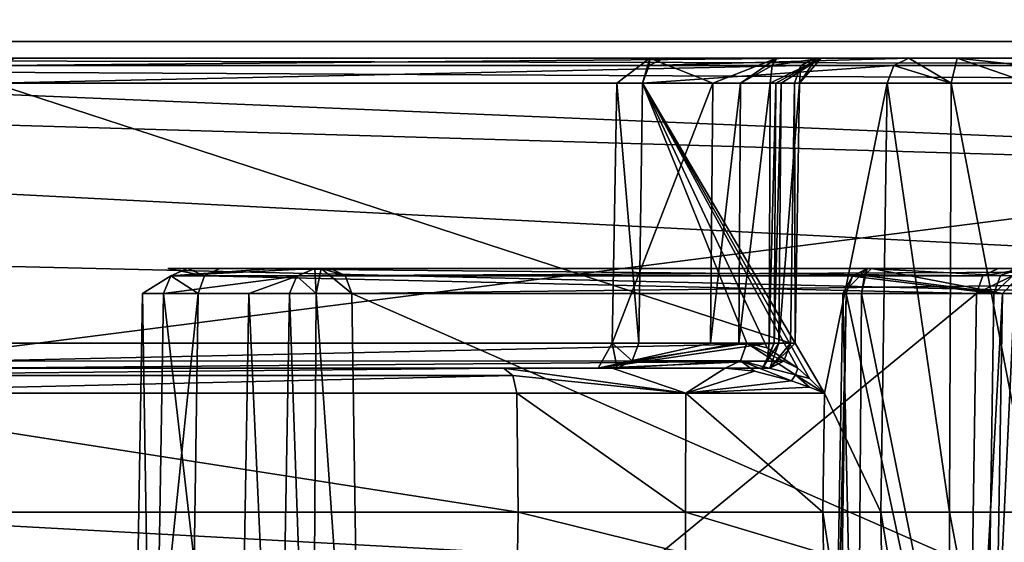
# Model space of a CAD drawing. Units: millimetres. Extents: x -304 to 443, y -6 to 628.
# Drawn here: x -216 to -207, y 11 to 16 of the extents above; entities that cross this region are included whole.
import ezdxf

# ---------------------------------------------------------------- set-up
doc = ezdxf.new("R2010")
doc.units = ezdxf.units.MM
doc.header["$LTSCALE"] = 13.670324
for name, color, linetype in [('1673', 7, 'CONTINUOUS'), ('1675', 7, 'CONTINUOUS'), ('1676', 7, 'CONTINUOUS'), ('1717', 7, 'CONTINUOUS'), ('1718', 7, 'CONTINUOUS'), ('1719', 7, 'CONTINUOUS'), ('1720', 7, 'CONTINUOUS'), ('1721', 7, 'CONTINUOUS'), ('1736', 7, 'CONTINUOUS'), ('1755', 7, 'CONTINUOUS'), ('1758', 7, 'CONTINUOUS'), ('1820', 7, 'CONTINUOUS'), ('1821', 7, 'CONTINUOUS'), ('1822', 7, 'CONTINUOUS'), ('1823', 7, 'CONTINUOUS'), ('1824', 7, 'CONTINUOUS'), ('1834', 7, 'CONTINUOUS'), ('1835', 7, 'CONTINUOUS'), ('1836', 7, 'CONTINUOUS'), ('1839', 7, 'CONTINUOUS'), ('1853', 7, 'CONTINUOUS'), ('1854', 7, 'CONTINUOUS'), ('1855', 7, 'CONTINUOUS'), ('1856', 7, 'CONTINUOUS'), ('1866', 7, 'CONTINUOUS'), ('1867', 7, 'CONTINUOUS'), ('1868', 7, 'CONTINUOUS'), ('1871', 7, 'CONTINUOUS'), ('1889', 7, 'CONTINUOUS'), ('1964', 7, 'CONTINUOUS'), ('2023', 7, 'CONTINUOUS'), ('2024', 7, 'CONTINUOUS'), ('2025', 7, 'CONTINUOUS'), ('2026', 7, 'CONTINUOUS'), ('2027', 7, 'CONTINUOUS'), ('2028', 7, 'CONTINUOUS'), ('2029', 7, 'CONTINUOUS'), ('2030', 7, 'CONTINUOUS'), ('2031', 7, 'CONTINUOUS'), ('2032', 7, 'CONTINUOUS'), ('2046', 7, 'CONTINUOUS'), ('2047', 7, 'CONTINUOUS'), ('2048', 7, 'CONTINUOUS'), ('2049', 7, 'CONTINUOUS'), ('2050', 7, 'CONTINUOUS'), ('2051', 7, 'CONTINUOUS'), ('2052', 7, 'CONTINUOUS'), ('2053', 7, 'CONTINUOUS'), ('790', 7, 'CONTINUOUS'), ('791', 7, 'CONTINUOUS'), ('792', 7, 'CONTINUOUS'), ('795', 7, 'CONTINUOUS'), ('808', 7, 'CONTINUOUS'), ('928', 7, 'CONTINUOUS'), ('929', 7, 'CONTINUOUS'), ('931', 7, 'CONTINUOUS'), ('934', 7, 'CONTINUOUS'), ('938', 7, 'CONTINUOUS')]:
    doc.layers.add(name, color=color, linetype=linetype)

msp = doc.modelspace()

# ---------------------------------------------------------------- linework, layer by layer
at = {"layer": '1673', "linetype": 'CONTINUOUS'}
for points in [[(-197.5458, 15.6, 308.6783), (-227.9745, 15.6, 259.2172), (-218.2076, 15.6, 276.7742), (-197.5458, 15.6, 308.6783)], [(-208.7059, 15.6, 308.0094), (-197.5458, 15.6, 308.6783), (-218.2076, 15.6, 276.7742), (-208.7059, 15.6, 308.0094)], [(-216.0805, 15.6, 290.0536), (-208.7059, 15.6, 308.0094), (-218.2076, 15.6, 276.7742), (-216.0805, 15.6, 290.0536)], [(-215.935, 15.6, 296.2587), (-208.7059, 15.6, 308.0094), (-216.0805, 15.6, 290.0536), (-215.935, 15.6, 296.2587)], [(-210.2078, 15.6, 309.914), (-210.0771, 15.6, 311.4382), (-209.0622, 15.6, 308.9003), (-210.2078, 15.6, 309.914)], [(-210.0771, 15.6, 311.4382), (-207.8682, 15.6, 315.0287), (-208.66, 15.6, 308.5444), (-210.0771, 15.6, 311.4382)], [(-209.0622, 15.6, 308.9003), (-210.0771, 15.6, 311.4382), (-208.66, 15.6, 308.5444), (-209.0622, 15.6, 308.9003)], [(-207.8682, 15.6, 315.0287), (-197.5458, 15.6, 308.6783), (-208.7059, 15.6, 308.0094), (-207.8682, 15.6, 315.0287)], [(-208.66, 15.6, 308.5444), (-207.8682, 15.6, 315.0287), (-208.7059, 15.6, 308.0094), (-208.66, 15.6, 308.5444)], [(-207.8682, 15.6, 315.0287), (-207.4327, 15.6, 315.3439), (-197.5458, 15.6, 308.6783), (-207.8682, 15.6, 315.0287)], [(-207.4327, 15.6, 315.3439), (-206.9019, 15.6, 315.2589), (-197.4608, 15.6, 309.2092), (-207.4327, 15.6, 315.3439)], [(-197.5458, 15.6, 308.6783), (-207.4327, 15.6, 315.3439), (-197.4608, 15.6, 309.2092), (-197.5458, 15.6, 308.6783)]]:
    msp.add_3dface(points, dxfattribs=at)
at = {"layer": '1675', "linetype": 'CONTINUOUS'}
for points in [[(-227.9745, 15.6, 259.2172), (-197.5458, 15.6, 308.6783), (-197.4085, 15.534, 308.5939), (-227.9745, 15.6, 259.2172)], [(-227.9745, 15.6, 259.2172), (-197.4085, 15.534, 308.5939), (-227.8366, 15.5341, 259.1337), (-227.9745, 15.6, 259.2172)], [(-197.35, 15.374, 308.5578), (-227.7766, 15.374, 259.1001), (-227.8366, 15.5341, 259.1337), (-197.35, 15.374, 308.5578)], [(-197.4085, 15.534, 308.5939), (-197.35, 15.374, 308.5578), (-227.8366, 15.5341, 259.1337), (-197.4085, 15.534, 308.5939)]]:
    msp.add_3dface(points, dxfattribs=at)
at = {"layer": '1676', "linetype": 'CONTINUOUS'}
for points in [[(-227.7766, 15.374, 259.1001), (-197.35, 15.374, 308.5578), (-227.6836, 11.5, 259.1222), (-227.7766, 15.374, 259.1001)], [(-227.6836, 11.5, 259.1222), (-197.35, 15.374, 308.5578), (-197.2924, 11.5, 308.5224), (-227.6836, 11.5, 259.1222)]]:
    msp.add_3dface(points, dxfattribs=at)
at = {"layer": '1717', "linetype": 'CONTINUOUS'}
for points in [[(-208.7059, 15.6, 308.0094), (-215.935, 15.6, 296.2587), (-216.0723, 15.534, 296.3432), (-208.7059, 15.6, 308.0094)], [(-208.7059, 15.6, 308.0094), (-216.0723, 15.534, 296.3432), (-208.8432, 15.534, 308.0939), (-208.7059, 15.6, 308.0094)], [(-216.0723, 15.534, 296.3432), (-216.1309, 15.374, 296.3792), (-208.8432, 15.534, 308.0939), (-216.0723, 15.534, 296.3432)], [(-208.8432, 15.534, 308.0939), (-216.1309, 15.374, 296.3792), (-208.9018, 15.374, 308.1299), (-208.8432, 15.534, 308.0939)]]:
    msp.add_3dface(points, dxfattribs=at)
at = {"layer": '1718', "linetype": 'CONTINUOUS'}
for points in [[(-209.1034, 15.534, 308.7444), (-208.66, 15.6, 308.5444), (-209.121, 15.374, 308.6779), (-209.1034, 15.534, 308.7444)], [(-209.121, 15.374, 308.6779), (-208.66, 15.6, 308.5444), (-209.0701, 15.374, 308.6604), (-209.121, 15.374, 308.6779)], [(-209.0622, 15.6, 308.9003), (-208.66, 15.6, 308.5444), (-209.1034, 15.534, 308.7444), (-209.0622, 15.6, 308.9003)], [(-209.0701, 15.374, 308.6604), (-208.66, 15.6, 308.5444), (-209.0223, 15.374, 308.6356), (-209.0701, 15.374, 308.6604)], [(-209.0223, 15.374, 308.6356), (-208.66, 15.6, 308.5444), (-208.8573, 15.374, 308.4077), (-209.0223, 15.374, 308.6356)], [(-208.66, 15.6, 308.5444), (-208.7059, 15.6, 308.0094), (-208.8573, 15.374, 308.4077), (-208.66, 15.6, 308.5444)], [(-208.7059, 15.6, 308.0094), (-208.8432, 15.534, 308.0939), (-208.8573, 15.374, 308.4077), (-208.7059, 15.6, 308.0094)], [(-208.8432, 15.534, 308.0939), (-208.9018, 15.374, 308.1299), (-208.8573, 15.374, 308.4077), (-208.8432, 15.534, 308.0939)]]:
    msp.add_3dface(points, dxfattribs=at)
at = {"layer": '1719', "linetype": 'CONTINUOUS'}
for points in [[(-210.2729, 15.374, 311.5587), (-210.2078, 15.6, 309.914), (-210.5068, 15.374, 310.0983), (-210.2729, 15.374, 311.5587)], [(-210.5068, 15.374, 310.0983), (-210.2078, 15.6, 309.914), (-209.6396, 15.374, 308.9003), (-210.5068, 15.374, 310.0983)], [(-210.2144, 15.534, 311.5226), (-210.2078, 15.6, 309.914), (-210.2729, 15.374, 311.5587), (-210.2144, 15.534, 311.5226)], [(-210.0771, 15.6, 311.4382), (-210.2078, 15.6, 309.914), (-210.2144, 15.534, 311.5226), (-210.0771, 15.6, 311.4382)], [(-210.2078, 15.6, 309.914), (-209.0622, 15.6, 308.9003), (-209.6396, 15.374, 308.9003), (-210.2078, 15.6, 309.914)], [(-209.6396, 15.374, 308.9003), (-209.0622, 15.6, 308.9003), (-209.3884, 15.374, 308.7701), (-209.6396, 15.374, 308.9003)], [(-209.0622, 15.6, 308.9003), (-209.1034, 15.534, 308.7444), (-209.3884, 15.374, 308.7701), (-209.0622, 15.6, 308.9003)], [(-209.1034, 15.534, 308.7444), (-209.121, 15.374, 308.6779), (-209.3884, 15.374, 308.7701), (-209.1034, 15.534, 308.7444)]]:
    msp.add_3dface(points, dxfattribs=at)
at = {"layer": '1720', "linetype": 'CONTINUOUS'}
for points in [[(-208.0055, 15.534, 315.1131), (-207.8682, 15.6, 315.0287), (-210.2144, 15.534, 311.5226), (-208.0055, 15.534, 315.1131)], [(-207.8682, 15.6, 315.0287), (-210.0771, 15.6, 311.4382), (-210.2144, 15.534, 311.5226), (-207.8682, 15.6, 315.0287)], [(-208.064, 15.374, 315.1492), (-208.0055, 15.534, 315.1131), (-210.2729, 15.374, 311.5587), (-208.064, 15.374, 315.1492)], [(-208.0055, 15.534, 315.1131), (-210.2144, 15.534, 311.5226), (-210.2729, 15.374, 311.5587), (-208.0055, 15.534, 315.1131)]]:
    msp.add_3dface(points, dxfattribs=at)
at = {"layer": '1721', "linetype": 'CONTINUOUS'}
for points in [[(-208.0055, 15.534, 315.1131), (-207.486, 15.374, 315.5676), (-207.8682, 15.6, 315.0287), (-208.0055, 15.534, 315.1131)], [(-207.8682, 15.6, 315.0287), (-207.486, 15.374, 315.5676), (-207.4327, 15.6, 315.3439), (-207.8682, 15.6, 315.0287)], [(-207.486, 15.374, 315.5676), (-206.7814, 15.374, 315.4547), (-207.4327, 15.6, 315.3439), (-207.486, 15.374, 315.5676)], [(-206.7814, 15.374, 315.4547), (-206.8174, 15.534, 315.3962), (-207.4327, 15.6, 315.3439), (-206.7814, 15.374, 315.4547)], [(-206.8174, 15.534, 315.3962), (-206.9019, 15.6, 315.2589), (-207.4327, 15.6, 315.3439), (-206.8174, 15.534, 315.3962)], [(-208.064, 15.374, 315.1492), (-207.486, 15.374, 315.5676), (-208.0055, 15.534, 315.1131), (-208.064, 15.374, 315.1492)]]:
    msp.add_3dface(points, dxfattribs=at)
at = {"layer": '1736', "linetype": 'CONTINUOUS'}
for points in [[(-227.6836, 11.5, 259.1222), (-197.2924, 11.5, 308.5224), (-227.7749, 7.6948, 259.1005), (-227.6836, 11.5, 259.1222)], [(-227.7749, 7.6948, 259.1005), (-197.2924, 11.5, 308.5224), (-197.349, 7.6948, 308.5572), (-227.7749, 7.6948, 259.1005)]]:
    msp.add_3dface(points, dxfattribs=at)
at = {"layer": '1755', "linetype": 'CONTINUOUS'}
for points in [[(-208.1216, 11.5, 315.1846), (-208.0651, 7.6948, 315.1498), (-207.4863, 7.6948, 315.5688), (-208.1216, 11.5, 315.1846)], [(-208.1216, 11.5, 315.1846), (-207.4863, 7.6948, 315.5688), (-207.5017, 11.5, 315.6334), (-208.1216, 11.5, 315.1846)], [(-207.4863, 7.6948, 315.5688), (-206.7807, 7.6948, 315.4558), (-207.5017, 11.5, 315.6334), (-207.4863, 7.6948, 315.5688)], [(-207.5017, 11.5, 315.6334), (-206.7807, 7.6948, 315.4558), (-206.7459, 11.5, 315.5123), (-207.5017, 11.5, 315.6334)]]:
    msp.add_3dface(points, dxfattribs=at)
at = {"layer": '1758', "linetype": 'CONTINUOUS'}
for points in [[(-208.6456, 11.5, 314.3329), (-208.6401, 11.126, 314.3295), (-208.0651, 7.6948, 315.1498), (-208.6456, 11.5, 314.3329)], [(-208.1216, 11.5, 315.1846), (-208.6456, 11.5, 314.3329), (-208.0651, 7.6948, 315.1498), (-208.1216, 11.5, 315.1846)]]:
    msp.add_3dface(points, dxfattribs=at)
at = {"layer": '1820', "linetype": 'CONTINUOUS'}
for points in [[(-208.9367, 13.026, 308.1514), (-216.1309, 15.374, 296.3792), (-216.1658, 13.026, 296.4007), (-208.9367, 13.026, 308.1514)], [(-208.9018, 15.374, 308.1299), (-216.1309, 15.374, 296.3792), (-208.9367, 13.026, 308.1514), (-208.9018, 15.374, 308.1299)]]:
    msp.add_3dface(points, dxfattribs=at)
at = {"layer": '1821', "linetype": 'CONTINUOUS'}
for points in [[(-209.121, 15.374, 308.6779), (-209.0701, 15.374, 308.6604), (-209.1314, 13.026, 308.6383), (-209.121, 15.374, 308.6779)], [(-209.1314, 13.026, 308.6383), (-209.0701, 15.374, 308.6604), (-209.0861, 13.026, 308.6227), (-209.1314, 13.026, 308.6383)], [(-209.0701, 15.374, 308.6604), (-209.0223, 15.374, 308.6356), (-209.0861, 13.026, 308.6227), (-209.0701, 15.374, 308.6604)], [(-209.0223, 15.374, 308.6356), (-209.0438, 13.026, 308.6007), (-209.0861, 13.026, 308.6227), (-209.0223, 15.374, 308.6356)], [(-209.0223, 15.374, 308.6356), (-208.8573, 15.374, 308.4077), (-209.0438, 13.026, 308.6007), (-209.0223, 15.374, 308.6356)], [(-208.8573, 15.374, 308.4077), (-208.8965, 13.026, 308.3952), (-209.0438, 13.026, 308.6007), (-208.8573, 15.374, 308.4077)], [(-208.9018, 15.374, 308.1299), (-208.9367, 13.026, 308.1514), (-208.8965, 13.026, 308.3952), (-208.9018, 15.374, 308.1299)], [(-208.8573, 15.374, 308.4077), (-208.9018, 15.374, 308.1299), (-208.8965, 13.026, 308.3952), (-208.8573, 15.374, 308.4077)]]:
    msp.add_3dface(points, dxfattribs=at)
at = {"layer": '1822', "linetype": 'CONTINUOUS'}
for points in [[(-210.5068, 15.374, 310.0983), (-209.6396, 15.374, 308.9003), (-210.5467, 13.026, 310.0888), (-210.5068, 15.374, 310.0983)], [(-210.3078, 13.026, 311.5801), (-210.5068, 15.374, 310.0983), (-210.5467, 13.026, 310.0888), (-210.3078, 13.026, 311.5801)], [(-209.6396, 15.374, 308.9003), (-209.6611, 13.026, 308.8654), (-210.5467, 13.026, 310.0888), (-209.6396, 15.374, 308.9003)], [(-210.2729, 15.374, 311.5587), (-210.5068, 15.374, 310.0983), (-210.3078, 13.026, 311.5801), (-210.2729, 15.374, 311.5587)], [(-209.6396, 15.374, 308.9003), (-209.3884, 15.374, 308.7701), (-209.6611, 13.026, 308.8654), (-209.6396, 15.374, 308.9003)], [(-209.3884, 15.374, 308.7701), (-209.4046, 13.026, 308.7324), (-209.6611, 13.026, 308.8654), (-209.3884, 15.374, 308.7701)], [(-209.3884, 15.374, 308.7701), (-209.121, 15.374, 308.6779), (-209.4046, 13.026, 308.7324), (-209.3884, 15.374, 308.7701)], [(-209.121, 15.374, 308.6779), (-209.1314, 13.026, 308.6383), (-209.4046, 13.026, 308.7324), (-209.121, 15.374, 308.6779)]]:
    msp.add_3dface(points, dxfattribs=at)
at = {"layer": '1823', "linetype": 'CONTINUOUS'}
for points in [[(-209.3315, 13.026, 313.1671), (-210.2729, 15.374, 311.5587), (-210.3078, 13.026, 311.5801), (-209.3315, 13.026, 313.1671)], [(-208.064, 15.374, 315.1492), (-210.2729, 15.374, 311.5587), (-208.6297, 12.574, 314.3231), (-208.064, 15.374, 315.1492)], [(-208.6297, 12.574, 314.3231), (-210.2729, 15.374, 311.5587), (-208.7662, 12.7058, 314.0968), (-208.6297, 12.574, 314.3231)], [(-208.7662, 12.7058, 314.0968), (-210.2729, 15.374, 311.5587), (-208.8713, 12.8, 313.9228), (-208.7662, 12.7058, 314.0968)], [(-208.8713, 12.8, 313.9228), (-210.2729, 15.374, 311.5587), (-209.1477, 12.9836, 313.4673), (-208.8713, 12.8, 313.9228)], [(-209.1477, 12.9836, 313.4673), (-210.2729, 15.374, 311.5587), (-209.3315, 13.026, 313.1671), (-209.1477, 12.9836, 313.4673)], [(-208.1216, 11.5, 315.1846), (-208.064, 15.374, 315.1492), (-208.6297, 12.574, 314.3231), (-208.1216, 11.5, 315.1846)], [(-208.6456, 11.5, 314.3329), (-208.1216, 11.5, 315.1846), (-208.6297, 12.574, 314.3231), (-208.6456, 11.5, 314.3329)]]:
    msp.add_3dface(points, dxfattribs=at)
at = {"layer": '1824', "linetype": 'CONTINUOUS'}
for points in [[(-208.1216, 11.5, 315.1846), (-207.5017, 11.5, 315.6334), (-208.064, 15.374, 315.1492), (-208.1216, 11.5, 315.1846)], [(-208.064, 15.374, 315.1492), (-207.5017, 11.5, 315.6334), (-207.486, 15.374, 315.5676), (-208.064, 15.374, 315.1492)], [(-207.5017, 11.5, 315.6334), (-206.7459, 11.5, 315.5123), (-207.486, 15.374, 315.5676), (-207.5017, 11.5, 315.6334)], [(-206.7459, 11.5, 315.5123), (-206.7814, 15.374, 315.4547), (-207.486, 15.374, 315.5676), (-206.7459, 11.5, 315.5123)]]:
    msp.add_3dface(points, dxfattribs=at)
at = {"layer": '1834', "linetype": 'CONTINUOUS'}
for points in [[(-211.4069, 12.574, 313.6614), (-211.397, 11.5, 313.6774), (-209.8856, 11.5, 313.4353), (-211.4069, 12.574, 313.6614)], [(-209.8812, 12.574, 313.4171), (-211.4069, 12.574, 313.6614), (-209.8856, 11.5, 313.4353), (-209.8812, 12.574, 313.4171)], [(-208.6456, 11.5, 314.3329), (-209.8812, 12.574, 313.4171), (-209.8856, 11.5, 313.4353), (-208.6456, 11.5, 314.3329)], [(-208.6456, 11.5, 314.3329), (-208.6297, 12.574, 314.3231), (-209.8812, 12.574, 313.4171), (-208.6456, 11.5, 314.3329)]]:
    msp.add_3dface(points, dxfattribs=at)
at = {"layer": '1835', "linetype": 'CONTINUOUS'}
for points in [[(-218.2714, 11.5, 317.9065), (-211.397, 11.5, 313.6774), (-218.2812, 12.574, 317.8906), (-218.2714, 11.5, 317.9065)], [(-211.397, 11.5, 313.6774), (-211.4069, 12.574, 313.6614), (-218.2812, 12.574, 317.8906), (-211.397, 11.5, 313.6774)]]:
    msp.add_3dface(points, dxfattribs=at)
at = {"layer": '1836', "linetype": 'CONTINUOUS'}
for points in [[(-218.4017, 12.8, 317.6947), (-218.3172, 12.734, 317.832), (-211.5274, 12.8, 313.4656), (-218.4017, 12.8, 317.6947)], [(-211.5274, 12.8, 313.4656), (-218.3172, 12.734, 317.832), (-211.4429, 12.734, 313.6029), (-211.5274, 12.8, 313.4656)], [(-218.3172, 12.734, 317.832), (-218.2812, 12.574, 317.8906), (-211.4429, 12.734, 313.6029), (-218.3172, 12.734, 317.832)], [(-218.2812, 12.574, 317.8906), (-211.4069, 12.574, 313.6614), (-211.4429, 12.734, 313.6029), (-218.2812, 12.574, 317.8906)]]:
    msp.add_3dface(points, dxfattribs=at)
at = {"layer": '1839', "linetype": 'CONTINUOUS'}
for points in [[(-224.1173, 12.8, 317.4905), (-224.0434, 12.8, 317.5362), (-209.1326, 12.8, 308.2719), (-224.1173, 12.8, 317.4905)], [(-224.1173, 12.8, 317.4905), (-209.1326, 12.8, 308.2719), (-218.3071, 12.8, 310.1468), (-224.1173, 12.8, 317.4905)], [(-224.0434, 12.8, 317.5362), (-223.9627, 12.8, 317.5041), (-209.1252, 12.8, 308.3584), (-224.0434, 12.8, 317.5362)], [(-209.1326, 12.8, 308.2719), (-224.0434, 12.8, 317.5362), (-209.1252, 12.8, 308.3584), (-209.1326, 12.8, 308.2719)], [(-223.9627, 12.8, 317.5041), (-222.123, 12.8, 316.7722), (-209.1902, 12.8, 308.416), (-223.9627, 12.8, 317.5041)], [(-209.1252, 12.8, 308.3584), (-223.9627, 12.8, 317.5041), (-209.1902, 12.8, 308.416), (-209.1252, 12.8, 308.3584)], [(-222.123, 12.8, 316.7722), (-220.4386, 12.8, 317.8126), (-210.6729, 12.8, 309.728), (-222.123, 12.8, 316.7722)], [(-209.1902, 12.8, 308.416), (-222.123, 12.8, 316.7722), (-210.6729, 12.8, 309.728), (-209.1902, 12.8, 308.416)], [(-220.4386, 12.8, 317.8126), (-218.4017, 12.8, 317.6947), (-210.5037, 12.8, 311.7006), (-220.4386, 12.8, 317.8126)], [(-210.6729, 12.8, 309.728), (-220.4386, 12.8, 317.8126), (-210.5037, 12.8, 311.7006), (-210.6729, 12.8, 309.728)], [(-218.4017, 12.8, 317.6947), (-211.5274, 12.8, 313.4656), (-210.5037, 12.8, 311.7006), (-218.4017, 12.8, 317.6947)], [(-218.3071, 12.8, 310.1468), (-209.1326, 12.8, 308.2719), (-217.1975, 12.8, 305.515), (-218.3071, 12.8, 310.1468)], [(-209.1326, 12.8, 308.2719), (-216.3616, 12.8, 296.5212), (-217.1975, 12.8, 305.515), (-209.1326, 12.8, 308.2719)], [(-211.5274, 12.8, 313.4656), (-210.5484, 12.8, 313.141), (-210.5037, 12.8, 311.7006), (-211.5274, 12.8, 313.4656)], [(-210.5484, 12.8, 313.141), (-209.5274, 12.8, 313.2876), (-210.5037, 12.8, 311.7006), (-210.5484, 12.8, 313.141)]]:
    msp.add_3dface(points, dxfattribs=at)
at = {"layer": '1853', "linetype": 'CONTINUOUS'}
for points in [[(-209.3315, 13.026, 313.1671), (-210.3078, 13.026, 311.5801), (-210.3664, 12.866, 311.6162), (-209.3315, 13.026, 313.1671)], [(-209.3315, 13.026, 313.1671), (-210.3664, 12.866, 311.6162), (-209.3901, 12.866, 313.2032), (-209.3315, 13.026, 313.1671)], [(-210.5037, 12.8, 311.7006), (-209.5274, 12.8, 313.2876), (-209.3901, 12.866, 313.2032), (-210.5037, 12.8, 311.7006)], [(-210.3664, 12.866, 311.6162), (-210.5037, 12.8, 311.7006), (-209.3901, 12.866, 313.2032), (-210.3664, 12.866, 311.6162)]]:
    msp.add_3dface(points, dxfattribs=at)
at = {"layer": '1854', "linetype": 'CONTINUOUS'}
for points in [[(-210.6729, 12.8, 309.728), (-210.5037, 12.8, 311.7006), (-210.5467, 13.026, 310.0888), (-210.6729, 12.8, 309.728)], [(-209.1485, 12.8678, 308.5736), (-210.6729, 12.8, 309.728), (-209.1314, 13.026, 308.6383), (-209.1485, 12.8678, 308.5736)], [(-209.1314, 13.026, 308.6383), (-210.6729, 12.8, 309.728), (-209.4046, 13.026, 308.7324), (-209.1314, 13.026, 308.6383)], [(-209.4046, 13.026, 308.7324), (-210.6729, 12.8, 309.728), (-209.6611, 13.026, 308.8654), (-209.4046, 13.026, 308.7324)], [(-209.6611, 13.026, 308.8654), (-210.6729, 12.8, 309.728), (-210.5467, 13.026, 310.0888), (-209.6611, 13.026, 308.8654)], [(-210.3664, 12.866, 311.6162), (-210.3078, 13.026, 311.5801), (-210.5467, 13.026, 310.0888), (-210.3664, 12.866, 311.6162)], [(-210.5037, 12.8, 311.7006), (-210.3664, 12.866, 311.6162), (-210.5467, 13.026, 310.0888), (-210.5037, 12.8, 311.7006)], [(-209.1902, 12.8, 308.416), (-210.6729, 12.8, 309.728), (-209.1485, 12.8678, 308.5736), (-209.1902, 12.8, 308.416)]]:
    msp.add_3dface(points, dxfattribs=at)
at = {"layer": '1855', "linetype": 'CONTINUOUS'}
for points in [[(-209.1252, 12.8, 308.3584), (-209.1902, 12.8, 308.416), (-209.0438, 13.026, 308.6007), (-209.1252, 12.8, 308.3584)], [(-209.1902, 12.8, 308.416), (-209.1485, 12.8678, 308.5736), (-209.0861, 13.026, 308.6227), (-209.1902, 12.8, 308.416)], [(-209.0438, 13.026, 308.6007), (-209.1902, 12.8, 308.416), (-209.0861, 13.026, 308.6227), (-209.0438, 13.026, 308.6007)], [(-209.1485, 12.8678, 308.5736), (-209.1314, 13.026, 308.6383), (-209.0861, 13.026, 308.6227), (-209.1485, 12.8678, 308.5736)], [(-208.9969, 12.8641, 308.1884), (-209.1252, 12.8, 308.3584), (-208.9367, 13.026, 308.1514), (-208.9969, 12.8641, 308.1884)], [(-208.9367, 13.026, 308.1514), (-209.1252, 12.8, 308.3584), (-208.8965, 13.026, 308.3952), (-208.9367, 13.026, 308.1514)], [(-208.8965, 13.026, 308.3952), (-209.1252, 12.8, 308.3584), (-209.0438, 13.026, 308.6007), (-208.8965, 13.026, 308.3952)], [(-209.1326, 12.8, 308.2719), (-209.1252, 12.8, 308.3584), (-208.9969, 12.8641, 308.1884), (-209.1326, 12.8, 308.2719)]]:
    msp.add_3dface(points, dxfattribs=at)
at = {"layer": '1856', "linetype": 'CONTINUOUS'}
for points in [[(-208.9969, 12.8641, 308.1884), (-208.9367, 13.026, 308.1514), (-216.2227, 12.8678, 296.4357), (-208.9969, 12.8641, 308.1884)], [(-216.2227, 12.8678, 296.4357), (-208.9367, 13.026, 308.1514), (-216.1658, 13.026, 296.4007), (-216.2227, 12.8678, 296.4357)], [(-216.3616, 12.8, 296.5212), (-208.9969, 12.8641, 308.1884), (-216.2227, 12.8678, 296.4357), (-216.3616, 12.8, 296.5212)], [(-216.3616, 12.8, 296.5212), (-209.1326, 12.8, 308.2719), (-208.9969, 12.8641, 308.1884), (-216.3616, 12.8, 296.5212)]]:
    msp.add_3dface(points, dxfattribs=at)
at = {"layer": '1866', "linetype": 'CONTINUOUS'}
for points in [[(-209.3315, 13.026, 313.1671), (-209.3901, 12.866, 313.2032), (-208.8936, 12.7411, 313.906), (-209.3315, 13.026, 313.1671)], [(-208.8713, 12.8, 313.9228), (-209.1477, 12.9836, 313.4673), (-209.3315, 13.026, 313.1671), (-208.8713, 12.8, 313.9228)], [(-208.8713, 12.8, 313.9228), (-209.3315, 13.026, 313.1671), (-208.8936, 12.7411, 313.906), (-208.8713, 12.8, 313.9228)], [(-209.3901, 12.866, 313.2032), (-209.5274, 12.8, 313.2876), (-209.2619, 12.7727, 313.5376), (-209.3901, 12.866, 313.2032)], [(-208.8936, 12.7411, 313.906), (-209.3901, 12.866, 313.2032), (-208.9301, 12.687, 313.9003), (-208.8936, 12.7411, 313.906)], [(-208.9301, 12.687, 313.9003), (-209.3901, 12.866, 313.2032), (-209.2619, 12.7727, 313.5376), (-208.9301, 12.687, 313.9003)]]:
    msp.add_3dface(points, dxfattribs=at)
at = {"layer": '1867', "linetype": 'CONTINUOUS'}
for points in [[(-208.7662, 12.7058, 314.0968), (-208.8713, 12.8, 313.9228), (-208.8936, 12.7411, 313.906), (-208.7662, 12.7058, 314.0968)], [(-208.8936, 12.7411, 313.906), (-208.9301, 12.687, 313.9003), (-208.7676, 12.6299, 314.1135), (-208.8936, 12.7411, 313.906)], [(-208.6297, 12.574, 314.3231), (-208.7662, 12.7058, 314.0968), (-208.8936, 12.7411, 313.906), (-208.6297, 12.574, 314.3231)], [(-208.6297, 12.574, 314.3231), (-208.8936, 12.7411, 313.906), (-208.7676, 12.6299, 314.1135), (-208.6297, 12.574, 314.3231)]]:
    msp.add_3dface(points, dxfattribs=at)
at = {"layer": '1868', "linetype": 'CONTINUOUS'}
for points in [[(-209.8812, 12.574, 313.4171), (-211.5274, 12.8, 313.4656), (-211.4429, 12.734, 313.6029), (-209.8812, 12.574, 313.4171)], [(-211.5274, 12.8, 313.4656), (-209.8812, 12.574, 313.4171), (-210.5484, 12.8, 313.141), (-211.5274, 12.8, 313.4656)], [(-209.8812, 12.574, 313.4171), (-209.5274, 12.8, 313.2876), (-210.5484, 12.8, 313.141), (-209.8812, 12.574, 313.4171)], [(-209.5274, 12.8, 313.2876), (-209.8812, 12.574, 313.4171), (-209.2619, 12.7727, 313.5376), (-209.5274, 12.8, 313.2876)], [(-211.4069, 12.574, 313.6614), (-209.8812, 12.574, 313.4171), (-211.4429, 12.734, 313.6029), (-211.4069, 12.574, 313.6614)], [(-209.8812, 12.574, 313.4171), (-208.9301, 12.687, 313.9003), (-209.2619, 12.7727, 313.5376), (-209.8812, 12.574, 313.4171)], [(-208.9301, 12.687, 313.9003), (-209.8812, 12.574, 313.4171), (-208.7676, 12.6299, 314.1135), (-208.9301, 12.687, 313.9003)], [(-209.8812, 12.574, 313.4171), (-208.6297, 12.574, 314.3231), (-208.7676, 12.6299, 314.1135), (-209.8812, 12.574, 313.4171)]]:
    msp.add_3dface(points, dxfattribs=at)
at = {"layer": '1871', "linetype": 'CONTINUOUS'}
for points in [[(-218.2748, 11.126, 317.901), (-211.4005, 11.126, 313.6718), (-218.2714, 11.5, 317.9065), (-218.2748, 11.126, 317.901)], [(-218.2714, 11.5, 317.9065), (-211.4005, 11.126, 313.6718), (-211.397, 11.5, 313.6774), (-218.2714, 11.5, 317.9065)]]:
    msp.add_3dface(points, dxfattribs=at)
at = {"layer": '1889', "linetype": 'CONTINUOUS'}
for points in [[(-211.397, 11.5, 313.6774), (-211.4005, 11.126, 313.6718), (-209.8841, 11.126, 313.4289), (-211.397, 11.5, 313.6774)], [(-209.8856, 11.5, 313.4353), (-211.397, 11.5, 313.6774), (-209.8841, 11.126, 313.4289), (-209.8856, 11.5, 313.4353)], [(-208.6401, 11.126, 314.3295), (-208.6456, 11.5, 314.3329), (-209.8856, 11.5, 313.4353), (-208.6401, 11.126, 314.3295)], [(-208.6401, 11.126, 314.3295), (-209.8856, 11.5, 313.4353), (-209.8841, 11.126, 313.4289), (-208.6401, 11.126, 314.3295)]]:
    msp.add_3dface(points, dxfattribs=at)
at = {"layer": '1964', "linetype": 'CONTINUOUS'}
for points in [[(-214.3806, 13.7, 292.7535), (-199.8695, 13.7, 308.5816), (-214.5572, 13.7, 294.1995), (-214.3806, 13.7, 292.7535)], [(-214.5572, 13.7, 294.1995), (-199.8695, 13.7, 308.5816), (-214.089, 13.7, 295.579), (-214.5572, 13.7, 294.1995)], [(-213.6018, 13.7, 289.9789), (-199.8695, 13.7, 308.5816), (-214.3806, 13.7, 292.7535), (-213.6018, 13.7, 289.9789)], [(-214.089, 13.7, 295.579), (-199.8695, 13.7, 308.5816), (-207.0634, 13.7, 306.9989), (-214.089, 13.7, 295.579)], [(-213.0934, 13.7, 287.0865), (-199.8695, 13.7, 308.5816), (-213.6018, 13.7, 289.9789), (-213.0934, 13.7, 287.0865)], [(-213.2302, 13.7, 287.1211), (-213.0934, 13.7, 287.0865), (-213.6018, 13.7, 289.9789), (-213.2302, 13.7, 287.1211)], [(-213.1745, 13.7, 287.0536), (-213.0934, 13.7, 287.0865), (-213.2302, 13.7, 287.1211), (-213.1745, 13.7, 287.0536)], [(-208.206, 13.7, 310.6383), (-199.8695, 13.7, 308.5816), (-208.247, 13.7, 310.6841), (-208.206, 13.7, 310.6383)], [(-208.247, 13.7, 310.6841), (-199.8695, 13.7, 308.5816), (-208.2394, 13.7, 310.745), (-208.247, 13.7, 310.6841)], [(-199.8695, 13.7, 308.5816), (-206.9069, 13.7, 312.911), (-208.2394, 13.7, 310.745), (-199.8695, 13.7, 308.5816)], [(-206.8049, 13.7, 309.0792), (-199.8695, 13.7, 308.5816), (-208.206, 13.7, 310.6383), (-206.8049, 13.7, 309.0792)], [(-207.0634, 13.7, 306.9989), (-199.8695, 13.7, 308.5816), (-206.8049, 13.7, 309.0792), (-207.0634, 13.7, 306.9989)]]:
    msp.add_3dface(points, dxfattribs=at)
at = {"layer": '2023', "linetype": 'CONTINUOUS'}
for points in [[(-206.9172, 13.474, 313.1671), (-207.1027, 13.474, 313.0315), (-206.861, 13.7, 312.9442), (-206.9172, 13.474, 313.1671)], [(-207.1027, 13.474, 313.0315), (-207.0425, 13.6359, 312.9944), (-206.861, 13.7, 312.9442), (-207.1027, 13.474, 313.0315)], [(-207.0425, 13.6359, 312.9944), (-206.9069, 13.7, 312.911), (-206.861, 13.7, 312.9442), (-207.0425, 13.6359, 312.9944)]]:
    msp.add_3dface(points, dxfattribs=at)
at = {"layer": '2024', "linetype": 'CONTINUOUS'}
for points in [[(-208.2394, 13.7, 310.745), (-207.0425, 13.6359, 312.9944), (-208.3783, 13.6322, 310.8303), (-208.2394, 13.7, 310.745)], [(-206.9069, 13.7, 312.911), (-207.0425, 13.6359, 312.9944), (-208.2394, 13.7, 310.745), (-206.9069, 13.7, 312.911)], [(-207.1027, 13.474, 313.0315), (-208.4353, 13.474, 310.8654), (-208.3783, 13.6322, 310.8303), (-207.1027, 13.474, 313.0315)], [(-207.0425, 13.6359, 312.9944), (-207.1027, 13.474, 313.0315), (-208.3783, 13.6322, 310.8303), (-207.0425, 13.6359, 312.9944)]]:
    msp.add_3dface(points, dxfattribs=at)
at = {"layer": '2025', "linetype": 'CONTINUOUS'}
for points in [[(-208.4652, 13.474, 310.6113), (-208.2978, 13.474, 310.4275), (-208.247, 13.7, 310.6841), (-208.4652, 13.474, 310.6113)], [(-208.4652, 13.474, 310.6113), (-208.247, 13.7, 310.6841), (-208.3783, 13.6322, 310.8303), (-208.4652, 13.474, 310.6113)], [(-208.247, 13.7, 310.6841), (-208.2394, 13.7, 310.745), (-208.3783, 13.6322, 310.8303), (-208.247, 13.7, 310.6841)], [(-208.247, 13.7, 310.6841), (-208.2978, 13.474, 310.4275), (-208.2696, 13.6359, 310.4922), (-208.247, 13.7, 310.6841)], [(-208.206, 13.7, 310.6383), (-208.247, 13.7, 310.6841), (-208.2696, 13.6359, 310.4922), (-208.206, 13.7, 310.6383)], [(-208.4353, 13.474, 310.8654), (-208.4652, 13.474, 310.6113), (-208.3783, 13.6322, 310.8303), (-208.4353, 13.474, 310.8654)]]:
    msp.add_3dface(points, dxfattribs=at)
at = {"layer": '2026', "linetype": 'CONTINUOUS'}
for points in [[(-207.0243, 13.474, 309.0102), (-208.206, 13.7, 310.6383), (-208.2696, 13.6359, 310.4922), (-207.0243, 13.474, 309.0102)], [(-207.0243, 13.474, 309.0102), (-206.8049, 13.7, 309.0792), (-208.206, 13.7, 310.6383), (-207.0243, 13.474, 309.0102)], [(-207.0243, 13.474, 309.0102), (-207.2593, 13.474, 307.1194), (-206.8049, 13.7, 309.0792), (-207.0243, 13.474, 309.0102)], [(-206.8049, 13.7, 309.0792), (-207.2593, 13.474, 307.1194), (-207.2007, 13.634, 307.0834), (-206.8049, 13.7, 309.0792)], [(-207.0634, 13.7, 306.9989), (-206.8049, 13.7, 309.0792), (-207.2007, 13.634, 307.0834), (-207.0634, 13.7, 306.9989)], [(-208.2978, 13.474, 310.4275), (-207.0243, 13.474, 309.0102), (-208.2696, 13.6359, 310.4922), (-208.2978, 13.474, 310.4275)]]:
    msp.add_3dface(points, dxfattribs=at)
at = {"layer": '2027', "linetype": 'CONTINUOUS'}
for points in [[(-214.2263, 13.634, 295.6634), (-214.089, 13.7, 295.579), (-207.2007, 13.634, 307.0834), (-214.2263, 13.634, 295.6634)], [(-214.089, 13.7, 295.579), (-207.0634, 13.7, 306.9989), (-207.2007, 13.634, 307.0834), (-214.089, 13.7, 295.579)], [(-207.2593, 13.474, 307.1194), (-214.2849, 13.474, 295.6994), (-214.2263, 13.634, 295.6634), (-207.2593, 13.474, 307.1194)], [(-207.2593, 13.474, 307.1194), (-214.2263, 13.634, 295.6634), (-207.2007, 13.634, 307.0834), (-207.2593, 13.474, 307.1194)]]:
    msp.add_3dface(points, dxfattribs=at)
at = {"layer": '2028', "linetype": 'CONTINUOUS'}
for points in [[(-214.3806, 13.7, 292.7535), (-214.5572, 13.7, 294.1995), (-214.2263, 13.634, 295.6634), (-214.3806, 13.7, 292.7535)], [(-214.5572, 13.7, 294.1995), (-214.089, 13.7, 295.579), (-214.2263, 13.634, 295.6634), (-214.5572, 13.7, 294.1995)], [(-214.5323, 13.634, 292.6989), (-214.3806, 13.7, 292.7535), (-214.2263, 13.634, 295.6634), (-214.5323, 13.634, 292.6989)], [(-214.7859, 13.474, 294.2231), (-214.597, 13.474, 292.6756), (-214.5323, 13.634, 292.6989), (-214.7859, 13.474, 294.2231)], [(-214.2849, 13.474, 295.6994), (-214.7859, 13.474, 294.2231), (-214.5323, 13.634, 292.6989), (-214.2849, 13.474, 295.6994)], [(-214.2849, 13.474, 295.6994), (-214.5323, 13.634, 292.6989), (-214.2263, 13.634, 295.6634), (-214.2849, 13.474, 295.6994)]]:
    msp.add_3dface(points, dxfattribs=at)
at = {"layer": '2029', "linetype": 'CONTINUOUS'}
for points in [[(-213.2302, 13.7, 287.1211), (-213.6018, 13.7, 289.9789), (-214.5323, 13.634, 292.6989), (-213.2302, 13.7, 287.1211)], [(-213.3931, 13.6322, 287.1118), (-213.2302, 13.7, 287.1211), (-214.5323, 13.634, 292.6989), (-213.3931, 13.6322, 287.1118)], [(-213.6018, 13.7, 289.9789), (-214.3806, 13.7, 292.7535), (-214.5323, 13.634, 292.6989), (-213.6018, 13.7, 289.9789)], [(-214.597, 13.474, 292.6756), (-213.3931, 13.6322, 287.1118), (-214.5323, 13.634, 292.6989), (-214.597, 13.474, 292.6756)], [(-214.597, 13.474, 292.6756), (-213.8271, 13.474, 289.9329), (-213.3931, 13.6322, 287.1118), (-214.597, 13.474, 292.6756)], [(-213.8271, 13.474, 289.9329), (-213.4598, 13.474, 287.1079), (-213.3931, 13.6322, 287.1118), (-213.8271, 13.474, 289.9329)]]:
    msp.add_3dface(points, dxfattribs=at)
at = {"layer": '2030', "linetype": 'CONTINUOUS'}
for points in [[(-213.2198, 13.474, 286.828), (-213.2302, 13.7, 287.1211), (-213.3931, 13.6322, 287.1118), (-213.2198, 13.474, 286.828)], [(-213.2198, 13.474, 286.828), (-213.1745, 13.7, 287.0536), (-213.2302, 13.7, 287.1211), (-213.2198, 13.474, 286.828)], [(-213.2198, 13.474, 286.828), (-212.8975, 13.474, 286.966), (-213.1745, 13.7, 287.0536), (-213.2198, 13.474, 286.828)], [(-213.1745, 13.7, 287.0536), (-212.8975, 13.474, 286.966), (-212.9577, 13.6359, 287.003), (-213.1745, 13.7, 287.0536)], [(-213.0934, 13.7, 287.0865), (-213.1745, 13.7, 287.0536), (-212.9577, 13.6359, 287.003), (-213.0934, 13.7, 287.0865)], [(-213.4598, 13.474, 287.1079), (-213.2198, 13.474, 286.828), (-213.3931, 13.6322, 287.1118), (-213.4598, 13.474, 287.1079)]]:
    msp.add_3dface(points, dxfattribs=at)
at = {"layer": '2031', "linetype": 'CONTINUOUS'}
for points in [[(-199.8695, 13.7, 308.5816), (-213.0934, 13.7, 287.0865), (-212.9577, 13.6359, 287.003), (-199.8695, 13.7, 308.5816)], [(-199.7306, 13.6322, 308.4961), (-199.8695, 13.7, 308.5816), (-212.9577, 13.6359, 287.003), (-199.7306, 13.6322, 308.4961)], [(-212.8975, 13.474, 286.966), (-199.7306, 13.6322, 308.4961), (-212.9577, 13.6359, 287.003), (-212.8975, 13.474, 286.966)], [(-212.8975, 13.474, 286.966), (-199.6737, 13.474, 308.4611), (-199.7306, 13.6322, 308.4961), (-212.8975, 13.474, 286.966)]]:
    msp.add_3dface(points, dxfattribs=at)
at = {"layer": '2032', "linetype": 'CONTINUOUS'}
for points in [[(-212.8106, 7.626, 286.9125), (-199.5867, 7.626, 308.4076), (-212.8975, 13.474, 286.966), (-212.8106, 7.626, 286.9125)], [(-199.5867, 7.626, 308.4076), (-199.6737, 13.474, 308.4611), (-212.8975, 13.474, 286.966), (-199.5867, 7.626, 308.4076)]]:
    msp.add_3dface(points, dxfattribs=at)
at = {"layer": '2046', "linetype": 'CONTINUOUS'}
for points in [[(-206.9379, 7.626, 313.2672), (-207.1897, 7.626, 313.0849), (-206.9172, 13.474, 313.1671), (-206.9379, 7.626, 313.2672)], [(-207.1897, 7.626, 313.0849), (-207.1027, 13.474, 313.0315), (-206.9172, 13.474, 313.1671), (-207.1897, 7.626, 313.0849)]]:
    msp.add_3dface(points, dxfattribs=at)
at = {"layer": '2047', "linetype": 'CONTINUOUS'}
for points in [[(-207.1897, 7.626, 313.0849), (-208.5222, 7.626, 310.9189), (-208.4353, 13.474, 310.8654), (-207.1897, 7.626, 313.0849)], [(-207.1897, 7.626, 313.0849), (-208.4353, 13.474, 310.8654), (-207.1027, 13.474, 313.0315), (-207.1897, 7.626, 313.0849)]]:
    msp.add_3dface(points, dxfattribs=at)
at = {"layer": '2048', "linetype": 'CONTINUOUS'}
for points in [[(-208.5638, 7.626, 310.5845), (-208.3386, 7.626, 310.3339), (-208.4652, 13.474, 310.6113), (-208.5638, 7.626, 310.5845)], [(-208.5222, 7.626, 310.9189), (-208.5638, 7.626, 310.5845), (-208.4353, 13.474, 310.8654), (-208.5222, 7.626, 310.9189)], [(-208.4353, 13.474, 310.8654), (-208.5638, 7.626, 310.5845), (-208.4652, 13.474, 310.6113), (-208.4353, 13.474, 310.8654)], [(-208.3386, 7.626, 310.3339), (-208.2978, 13.474, 310.4275), (-208.4652, 13.474, 310.6113), (-208.3386, 7.626, 310.3339)]]:
    msp.add_3dface(points, dxfattribs=at)
at = {"layer": '2049', "linetype": 'CONTINUOUS'}
for points in [[(-208.3386, 7.626, 310.3339), (-207.1217, 7.626, 308.9797), (-208.2978, 13.474, 310.4275), (-208.3386, 7.626, 310.3339)], [(-208.2978, 13.474, 310.4275), (-207.1217, 7.626, 308.9797), (-207.0243, 13.474, 309.0102), (-208.2978, 13.474, 310.4275)], [(-207.1217, 7.626, 308.9797), (-207.3462, 7.626, 307.1729), (-207.0243, 13.474, 309.0102), (-207.1217, 7.626, 308.9797)], [(-207.3462, 7.626, 307.1729), (-207.2593, 13.474, 307.1194), (-207.0243, 13.474, 309.0102), (-207.3462, 7.626, 307.1729)]]:
    msp.add_3dface(points, dxfattribs=at)
at = {"layer": '2050', "linetype": 'CONTINUOUS'}
for points in [[(-207.3462, 7.626, 307.1729), (-214.3719, 7.626, 295.7529), (-207.2593, 13.474, 307.1194), (-207.3462, 7.626, 307.1729)], [(-214.3719, 7.626, 295.7529), (-214.2849, 13.474, 295.6994), (-207.2593, 13.474, 307.1194), (-214.3719, 7.626, 295.7529)]]:
    msp.add_3dface(points, dxfattribs=at)
at = {"layer": '2051', "linetype": 'CONTINUOUS'}
for points in [[(-214.8875, 7.626, 294.2336), (-214.693, 7.626, 292.641), (-214.7859, 13.474, 294.2231), (-214.8875, 7.626, 294.2336)], [(-214.3719, 7.626, 295.7529), (-214.8875, 7.626, 294.2336), (-214.2849, 13.474, 295.6994), (-214.3719, 7.626, 295.7529)], [(-214.2849, 13.474, 295.6994), (-214.8875, 7.626, 294.2336), (-214.7859, 13.474, 294.2231), (-214.2849, 13.474, 295.6994)], [(-214.693, 7.626, 292.641), (-214.597, 13.474, 292.6756), (-214.7859, 13.474, 294.2231), (-214.693, 7.626, 292.641)]]:
    msp.add_3dface(points, dxfattribs=at)
at = {"layer": '2052', "linetype": 'CONTINUOUS'}
for points in [[(-214.693, 7.626, 292.641), (-213.9271, 7.626, 289.9124), (-214.597, 13.474, 292.6756), (-214.693, 7.626, 292.641)], [(-214.597, 13.474, 292.6756), (-213.9271, 7.626, 289.9124), (-213.8271, 13.474, 289.9329), (-214.597, 13.474, 292.6756)], [(-213.9271, 7.626, 289.9124), (-213.5617, 7.626, 287.1021), (-213.8271, 13.474, 289.9329), (-213.9271, 7.626, 289.9124)], [(-213.5617, 7.626, 287.1021), (-213.4598, 13.474, 287.1079), (-213.8271, 13.474, 289.9329), (-213.5617, 7.626, 287.1021)]]:
    msp.add_3dface(points, dxfattribs=at)
at = {"layer": '2053', "linetype": 'CONTINUOUS'}
for points in [[(-213.5617, 7.626, 287.1021), (-213.2557, 7.626, 286.7316), (-213.4598, 13.474, 287.1079), (-213.5617, 7.626, 287.1021)], [(-213.4598, 13.474, 287.1079), (-213.2557, 7.626, 286.7316), (-213.2198, 13.474, 286.828), (-213.4598, 13.474, 287.1079)], [(-213.2557, 7.626, 286.7316), (-212.8106, 7.626, 286.9125), (-213.2198, 13.474, 286.828), (-213.2557, 7.626, 286.7316)], [(-212.8106, 7.626, 286.9125), (-212.8975, 13.474, 286.966), (-213.2198, 13.474, 286.828), (-212.8106, 7.626, 286.9125)]]:
    msp.add_3dface(points, dxfattribs=at)
at = {"layer": '790', "linetype": 'CONTINUOUS'}
for points in [[(-259.8363, 7.25, 278.9027), (-259.8363, 15.75, 278.9027), (-56.7917, 15.75, 608.9469), (-259.8363, 7.25, 278.9027)], [(-56.7917, 7.25, 608.9469), (-259.8363, 7.25, 278.9027), (-56.7917, 15.75, 608.9469), (-56.7917, 7.25, 608.9469)]]:
    msp.add_3dface(points, dxfattribs=at)
at = {"layer": '791', "linetype": 'CONTINUOUS'}
for points in [[(-56.7917, 15.75, 608.9469), (-259.8363, 15.75, 278.9027), (-164.2747, 15.75, 431.1985), (-56.7917, 15.75, 608.9469)], [(-259.8363, 15.75, 278.9027), (-248.079, 15.75, 295.1512), (-167.7913, 15.75, 418.7555), (-259.8363, 15.75, 278.9027)], [(-164.2747, 15.75, 431.1985), (-259.8363, 15.75, 278.9027), (-167.7913, 15.75, 418.7555), (-164.2747, 15.75, 431.1985)], [(-248.079, 15.75, 295.1512), (-237.2294, 15.75, 303.0051), (-148.9347, 15.75, 397.3507), (-248.079, 15.75, 295.1512)], [(-149.4427, 15.75, 399.483), (-248.079, 15.75, 295.1512), (-148.9347, 15.75, 397.3507), (-149.4427, 15.75, 399.483)], [(-248.079, 15.75, 295.1512), (-149.4427, 15.75, 399.483), (-161.8044, 15.75, 407.2946), (-248.079, 15.75, 295.1512)], [(-167.7913, 15.75, 418.7555), (-248.079, 15.75, 295.1512), (-161.8044, 15.75, 407.2946), (-167.7913, 15.75, 418.7555)], [(-148.9347, 15.75, 397.3507), (-237.2294, 15.75, 303.0051), (-220.0741, 15.75, 308.7747), (-148.9347, 15.75, 397.3507)], [(-227.4706, 15.75, 258.9912), (-24.4261, 15.75, 589.0354), (-218.2685, 15.75, 276.8118), (-227.4706, 15.75, 258.9912)], [(-146.8023, 15.75, 397.8588), (-148.9347, 15.75, 397.3507), (-220.0741, 15.75, 308.7747), (-146.8023, 15.75, 397.8588)], [(-136.4932, 15.75, 409.9102), (-146.8023, 15.75, 397.8588), (-220.0741, 15.75, 308.7747), (-136.4932, 15.75, 409.9102)], [(-218.5741, 15.75, 307.2747), (-136.4932, 15.75, 409.9102), (-220.0741, 15.75, 308.7747), (-218.5741, 15.75, 307.2747)], [(-216.1501, 15.75, 290.0369), (-136.4932, 15.75, 409.9102), (-218.5741, 15.75, 307.2747), (-216.1501, 15.75, 290.0369)], [(-218.2685, 15.75, 276.8118), (-24.4261, 15.75, 589.0354), (-136.4932, 15.75, 409.9102), (-218.2685, 15.75, 276.8118)], [(-216.1501, 15.75, 290.0369), (-218.2685, 15.75, 276.8118), (-136.4932, 15.75, 409.9102), (-216.1501, 15.75, 290.0369)]]:
    msp.add_3dface(points, dxfattribs=at)
at = {"layer": '792', "linetype": 'CONTINUOUS'}
for points in [[(-227.4706, 15.75, 258.9912), (-227.4706, 7.25, 258.9912), (-24.4261, 7.25, 589.0354), (-227.4706, 15.75, 258.9912)], [(-227.4706, 15.75, 258.9912), (-24.4261, 7.25, 589.0354), (-24.4261, 15.75, 589.0354), (-227.4706, 15.75, 258.9912)]]:
    msp.add_3dface(points, dxfattribs=at)
at = {"layer": '795', "linetype": 'CONTINUOUS'}
for points in [[(-58.921, 16.75, 610.2569), (-261.9656, 16.75, 280.2127), (-58.921, 6.25, 610.2569), (-58.921, 16.75, 610.2569)], [(-58.921, 6.25, 610.2569), (-261.9656, 16.75, 280.2127), (-261.9656, 6.25, 280.2127), (-58.921, 6.25, 610.2569)]]:
    msp.add_3dface(points, dxfattribs=at)
at = {"layer": '808', "linetype": 'CONTINUOUS'}
for points in [[(-22.2968, 6.25, 587.7255), (-225.3413, 6.25, 257.6813), (-22.2968, 16.75, 587.7255), (-22.2968, 6.25, 587.7255)], [(-225.3413, 6.25, 257.6813), (-225.3413, 16.75, 257.6813), (-22.2968, 16.75, 587.7255), (-225.3413, 6.25, 257.6813)]]:
    msp.add_3dface(points, dxfattribs=at)
at = {"layer": '928', "linetype": 'CONTINUOUS'}
for points in [[(-301.835, 15.75, -396.658), (57.4861, 15.75, -691.8077), (-285.4282, 15.75, -408.1935), (-301.835, 15.75, -396.658)], [(-285.4282, 15.75, -408.1935), (57.4861, 15.75, -691.8077), (-272.6129, 15.75, -412.0872), (-285.4282, 15.75, -408.1935)], [(81.6059, 15.75, -662.4438), (-277.7152, 15.75, -367.2941), (-14.317, 15.75, -600.796), (81.6059, 15.75, -662.4438)], [(-277.7152, 15.75, -367.2941), (-263.2127, 15.75, -381.1478), (-16.817, 15.75, -603.296), (-277.7152, 15.75, -367.2941)], [(-14.317, 15.75, -600.796), (-277.7152, 15.75, -367.2941), (-16.817, 15.75, -603.296), (-14.317, 15.75, -600.796)], [(-272.6129, 15.75, -412.0872), (57.4861, 15.75, -691.8077), (-255.0021, 15.75, -412.0389), (-272.6129, 15.75, -412.0872)], [(-263.2127, 15.75, -381.1478), (-256.904, 15.75, -392.9629), (-16.817, 15.75, -603.296), (-263.2127, 15.75, -381.1478)], [(-256.904, 15.75, -392.9629), (-253.5021, 15.75, -410.5389), (-16.817, 15.75, -603.296), (-256.904, 15.75, -392.9629)], [(57.4861, 15.75, -691.8077), (-253.5021, 15.75, -410.5389), (-255.0021, 15.75, -412.0389), (57.4861, 15.75, -691.8077)], [(-253.5021, 15.75, -410.5389), (57.4861, 15.75, -691.8077), (-16.817, 15.75, -603.296), (-253.5021, 15.75, -410.5389)]]:
    msp.add_3dface(points, dxfattribs=at)
at = {"layer": '929', "linetype": 'CONTINUOUS'}
for points in [[(-277.7152, 7.25, -367.2941), (-277.7152, 15.75, -367.2941), (81.6059, 15.75, -662.4438), (-277.7152, 7.25, -367.2941)], [(-277.7152, 7.25, -367.2941), (81.6059, 15.75, -662.4438), (81.6059, 7.25, -662.4438), (-277.7152, 7.25, -367.2941)]]:
    msp.add_3dface(points, dxfattribs=at)
at = {"layer": '931', "linetype": 'CONTINUOUS'}
for points in [[(-301.835, 15.75, -396.658), (-301.835, 7.25, -396.658), (57.4861, 7.25, -691.8077), (-301.835, 15.75, -396.658)], [(57.4861, 15.75, -691.8077), (-301.835, 15.75, -396.658), (57.4861, 7.25, -691.8077), (57.4861, 15.75, -691.8077)]]:
    msp.add_3dface(points, dxfattribs=at)
at = {"layer": '934', "linetype": 'CONTINUOUS'}
for points in [[(-303.4218, 6.25, -398.5898), (-303.4218, 16.75, -398.5898), (55.8993, 16.75, -693.7395), (-303.4218, 6.25, -398.5898)], [(-303.4218, 6.25, -398.5898), (55.8993, 16.75, -693.7395), (55.8993, 6.25, -693.7395), (-303.4218, 6.25, -398.5898)]]:
    msp.add_3dface(points, dxfattribs=at)
at = {"layer": '938', "linetype": 'CONTINUOUS'}
for points in [[(-276.1284, 16.75, -365.3623), (-276.1284, 6.25, -365.3623), (83.1927, 6.25, -660.512), (-276.1284, 16.75, -365.3623)], [(-276.1284, 16.75, -365.3623), (83.1927, 6.25, -660.512), (83.1927, 16.75, -660.512), (-276.1284, 16.75, -365.3623)]]:
    msp.add_3dface(points, dxfattribs=at)

doc.saveas('drawing.dxf')
